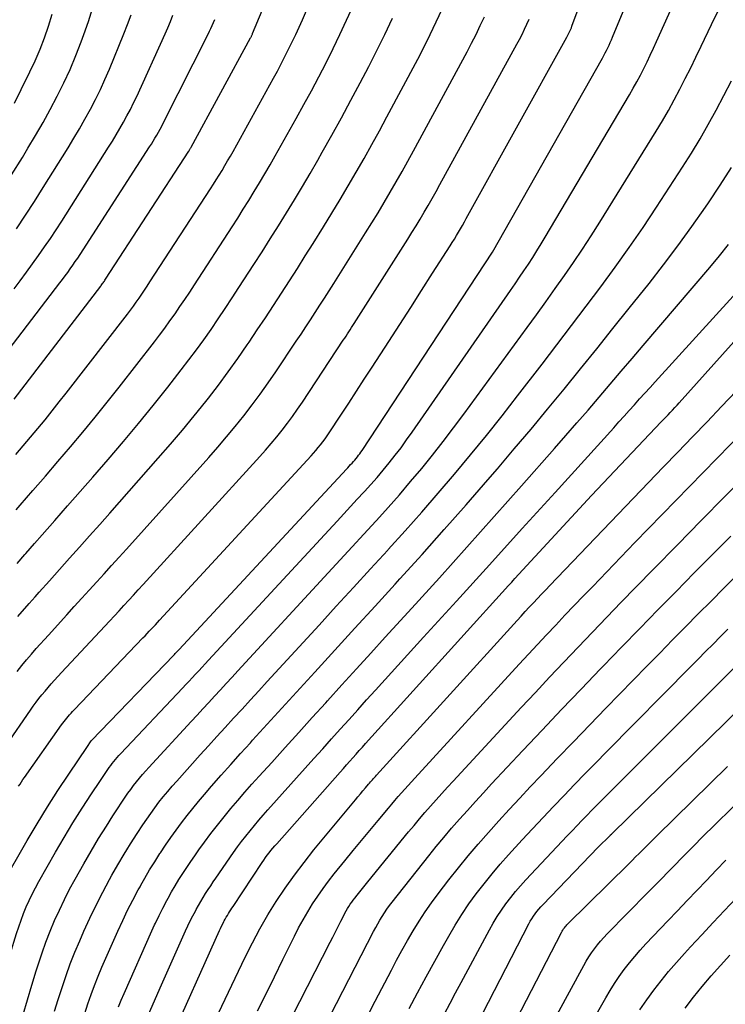
# Model space of a CAD drawing. Units: inches. Extents: x 2620211 to 2622626, y 1493822 to 1496402.
# Drawn here: x 2621445 to 2621507, y 1494310 to 1494397 of the extents above; entities that cross this region are included whole.
import ezdxf

# ---------------------------------------------------------------- set-up
doc = ezdxf.new("R2010")
doc.units = ezdxf.units.IN
doc.header["$MEASUREMENT"] = 0
doc.layers.add('Tile_2735_13_NW_contour_2ft', color=121, linetype='Continuous')

msp = doc.modelspace()

# ---------------------------------------------------------------- linework, layer by layer
at = {"layer": 'Tile_2735_13_NW_contour_2ft'}
for points in [[(2621444.383, 1494363.443, 8044), (2621452.009, 1494373.384, 8044), (2621452.065, 1494373.459, 8044), (2621452.121, 1494373.533, 8044), (2621452.175, 1494373.609, 8044), (2621452.229, 1494373.685, 8044), (2621452.282, 1494373.761, 8044), (2621452.334, 1494373.838, 8044), (2621452.386, 1494373.916, 8044), (2621452.437, 1494373.994, 8044), (2621459.76, 1494385.28, 8044), (2621459.788, 1494385.323, 8044), (2621459.816, 1494385.367, 8044), (2621459.843, 1494385.411, 8044), (2621459.869, 1494385.456, 8044), (2621459.896, 1494385.5, 8044), (2621459.922, 1494385.545, 8044), (2621459.947, 1494385.59, 8044), (2621459.972, 1494385.636, 8044), (2621465.204, 1494395.256, 8044), (2621465.228, 1494395.303, 8044), (2621465.253, 1494395.35, 8044), (2621465.276, 1494395.397, 8044), (2621465.299, 1494395.445, 8044), (2621465.322, 1494395.493, 8044), (2621465.343, 1494395.541, 8044), (2621465.364, 1494395.589, 8044), (2621465.385, 1494395.638, 8044), (2621469.319, 1494405.041, 8044)], [(2621450.837, 1494332.835, 8060), (2621451.112, 1494333.243, 8060), (2621451.202, 1494333.353, 8060), (2621458.457, 1494340.883, 8060), (2621458.515, 1494340.944, 8060), (2621458.573, 1494341.005, 8060), (2621458.631, 1494341.066, 8060), (2621458.689, 1494341.127, 8060), (2621458.746, 1494341.188, 8060), (2621458.804, 1494341.249, 8060), (2621458.861, 1494341.311, 8060), (2621458.918, 1494341.372, 8060), (2621473.643, 1494357.254, 8060), (2621473.769, 1494357.389, 8060), (2621473.894, 1494357.524, 8060), (2621474.019, 1494357.659, 8060), (2621474.144, 1494357.794, 8060), (2621474.273, 1494357.936, 8060), (2621474.389, 1494358.068, 8060), (2621474.502, 1494358.204, 8060), (2621474.612, 1494358.341, 8060), (2621474.72, 1494358.481, 8060), (2621474.825, 1494358.622, 8060), (2621474.926, 1494358.767, 8060), (2621475.025, 1494358.913, 8060), (2621486.522, 1494376.369, 8060), (2621496.197, 1494393.482, 8060), (2621496.321, 1494393.708, 8060), (2621496.443, 1494393.934, 8060), (2621496.559, 1494394.163, 8060), (2621496.673, 1494394.394, 8060), (2621496.782, 1494394.626, 8060), (2621496.889, 1494394.86, 8060), (2621496.992, 1494395.095, 8060), (2621497.092, 1494395.332, 8060), (2621500.789, 1494404.248, 8060)], [(2621444.54, 1494358.541, 8046), (2621445.187, 1494359.306, 8046), (2621445.83, 1494360.074, 8046), (2621446.471, 1494360.844, 8046), (2621447.106, 1494361.618, 8046), (2621447.737, 1494362.397, 8046), (2621448.359, 1494363.181, 8046), (2621448.977, 1494363.97, 8046), (2621454.367, 1494370.929, 8046), (2621454.628, 1494371.273, 8046), (2621454.886, 1494371.618, 8046), (2621455.139, 1494371.968, 8046), (2621455.388, 1494372.32, 8046), (2621455.634, 1494372.676, 8046), (2621455.876, 1494373.033, 8046), (2621456.115, 1494373.393, 8046), (2621456.351, 1494373.754, 8046), (2621461.669, 1494381.954, 8046), (2621461.929, 1494382.36, 8046), (2621462.188, 1494382.768, 8046), (2621462.443, 1494383.178, 8046), (2621462.695, 1494383.59, 8046), (2621462.943, 1494384.005, 8046), (2621463.187, 1494384.421, 8046), (2621463.426, 1494384.841, 8046), (2621463.662, 1494385.262, 8046), (2621467.225, 1494391.71, 8046), (2621467.569, 1494392.342, 8046), (2621467.907, 1494392.976, 8046), (2621468.237, 1494393.615, 8046), (2621468.562, 1494394.257, 8046), (2621468.877, 1494394.903, 8046), (2621469.184, 1494395.553, 8046), (2621469.481, 1494396.208, 8046), (2621469.769, 1494396.866, 8046), (2621472.267, 1494402.7, 8046)], [(2621449.705, 1494336.077, 8058), (2621455.729, 1494342.394, 8058), (2621455.913, 1494342.588, 8058), (2621456.097, 1494342.781, 8058), (2621456.28, 1494342.976, 8058), (2621456.463, 1494343.17, 8058), (2621456.646, 1494343.365, 8058), (2621456.828, 1494343.56, 8058), (2621457.01, 1494343.756, 8058), (2621457.191, 1494343.952, 8058), (2621470.542, 1494358.437, 8058), (2621470.757, 1494358.677, 8058), (2621470.969, 1494358.919, 8058), (2621471.175, 1494359.166, 8058), (2621471.378, 1494359.417, 8058), (2621471.574, 1494359.672, 8058), (2621471.766, 1494359.93, 8058), (2621471.951, 1494360.194, 8058), (2621472.132, 1494360.461, 8058), (2621473.16, 1494362.024, 8058), (2621473.85, 1494363.075, 8058), (2621474.538, 1494364.128, 8058), (2621475.224, 1494365.182, 8058), (2621475.908, 1494366.238, 8058), (2621477.375, 1494368.508, 8058), (2621478.344, 1494370.01, 8058), (2621479.31, 1494371.513, 8058), (2621480.274, 1494373.017, 8058), (2621481.236, 1494374.523, 8058), (2621482.782, 1494376.947, 8058), (2621482.968, 1494377.242, 8058), (2621483.153, 1494377.539, 8058), (2621483.334, 1494377.837, 8058), (2621483.513, 1494378.136, 8058), (2621483.69, 1494378.437, 8058), (2621483.865, 1494378.739, 8058), (2621484.037, 1494379.043, 8058), (2621484.207, 1494379.347, 8058), (2621493.067, 1494395.341, 8058), (2621493.129, 1494395.455, 8058), (2621493.189, 1494395.57, 8058), (2621493.247, 1494395.687, 8058), (2621493.304, 1494395.804, 8058), (2621493.358, 1494395.923, 8058), (2621493.409, 1494396.043, 8058), (2621493.458, 1494396.163, 8058), (2621493.505, 1494396.285, 8058), (2621495.55, 1494401.81, 8058)], [(2621451.922, 1494329.729, 8062), (2621452.629, 1494330.787, 8062), (2621452.758, 1494330.974, 8062), (2621452.891, 1494331.158, 8062), (2621453.029, 1494331.339, 8062), (2621453.171, 1494331.517, 8062), (2621453.318, 1494331.691, 8062), (2621453.467, 1494331.863, 8062), (2621453.619, 1494332.032, 8062), (2621453.773, 1494332.199, 8062), (2621459.212, 1494337.97, 8062), (2621459.5, 1494338.276, 8062), (2621459.788, 1494338.581, 8062), (2621460.076, 1494338.887, 8062), (2621460.364, 1494339.193, 8062), (2621460.651, 1494339.5, 8062), (2621460.938, 1494339.807, 8062), (2621461.224, 1494340.114, 8062), (2621461.509, 1494340.423, 8062), (2621472.841, 1494352.692, 8062), (2621473.43, 1494353.33, 8062), (2621474.018, 1494353.968, 8062), (2621474.607, 1494354.607, 8062), (2621475.194, 1494355.246, 8062), (2621475.233, 1494355.288, 8062), (2621475.795, 1494355.912, 8062), (2621476.349, 1494356.542, 8062), (2621476.891, 1494357.183, 8062), (2621477.425, 1494357.831, 8062), (2621477.945, 1494358.489, 8062), (2621478.456, 1494359.155, 8062), (2621478.952, 1494359.832, 8062), (2621479.438, 1494360.516, 8062), (2621488.106, 1494373.012, 8062), (2621488.503, 1494373.588, 8062), (2621488.897, 1494374.167, 8062), (2621489.286, 1494374.749, 8062), (2621489.672, 1494375.333, 8062), (2621490.052, 1494375.921, 8062), (2621490.426, 1494376.512, 8062), (2621490.792, 1494377.108, 8062), (2621491.153, 1494377.708, 8062), (2621498.586, 1494390.26, 8062), (2621498.914, 1494390.828, 8062), (2621499.233, 1494391.401, 8062), (2621499.538, 1494391.981, 8062), (2621499.835, 1494392.567, 8062), (2621500.122, 1494393.157, 8062), (2621500.404, 1494393.75, 8062), (2621500.679, 1494394.345, 8062), (2621500.951, 1494394.943, 8062), (2621503.236, 1494400.058, 8062)], [(2621444.561, 1494353.666, 8048), (2621444.928, 1494354.089, 8048), (2621446.038, 1494355.371, 8048), (2621447.146, 1494356.655, 8048), (2621448.249, 1494357.943, 8048), (2621449.349, 1494359.234, 8048), (2621450.439, 1494360.533, 8048), (2621451.518, 1494361.841, 8048), (2621452.58, 1494363.162, 8048), (2621453.632, 1494364.493, 8048), (2621456.733, 1494368.468, 8048), (2621457.201, 1494369.08, 8048), (2621457.662, 1494369.697, 8048), (2621458.112, 1494370.322, 8048), (2621458.555, 1494370.952, 8048), (2621458.99, 1494371.588, 8048), (2621459.421, 1494372.226, 8048), (2621459.846, 1494372.868, 8048), (2621460.268, 1494373.513, 8048), (2621463.58, 1494378.62, 8048), (2621464.075, 1494379.39, 8048), (2621464.566, 1494380.163, 8048), (2621465.051, 1494380.94, 8048), (2621465.53, 1494381.72, 8048), (2621466.003, 1494382.504, 8048), (2621466.47, 1494383.291, 8048), (2621466.928, 1494384.084, 8048), (2621467.38, 1494384.88, 8048), (2621469.222, 1494388.165, 8048), (2621469.896, 1494389.383, 8048), (2621470.56, 1494390.605, 8048), (2621471.21, 1494391.835, 8048), (2621471.851, 1494393.07, 8048), (2621472.473, 1494394.315, 8048), (2621473.08, 1494395.566, 8048), (2621473.664, 1494396.829, 8048), (2621474.232, 1494398.099, 8048)], [(2621453.091, 1494326.722, 8064), (2621453.207, 1494326.901, 8064), (2621454.17, 1494328.356, 8064), (2621454.407, 1494328.703, 8064), (2621454.649, 1494329.045, 8064), (2621454.9, 1494329.38, 8064), (2621455.158, 1494329.711, 8064), (2621455.424, 1494330.036, 8064), (2621455.693, 1494330.357, 8064), (2621455.97, 1494330.673, 8064), (2621456.251, 1494330.984, 8064), (2621459.982, 1494335.035, 8064), (2621460.495, 1494335.591, 8064), (2621461.009, 1494336.147, 8064), (2621461.524, 1494336.702, 8064), (2621462.038, 1494337.257, 8064), (2621462.553, 1494337.811, 8064), (2621463.068, 1494338.366, 8064), (2621463.581, 1494338.923, 8064), (2621464.094, 1494339.479, 8064), (2621472.04, 1494348.116, 8064), (2621473.092, 1494349.26, 8064), (2621474.144, 1494350.404, 8064), (2621475.195, 1494351.549, 8064), (2621476.245, 1494352.694, 8064), (2621476.296, 1494352.748, 8064), (2621477.312, 1494353.874, 8064), (2621478.316, 1494355.011, 8064), (2621479.302, 1494356.163, 8064), (2621480.277, 1494357.325, 8064), (2621481.231, 1494358.504, 8064), (2621482.172, 1494359.693, 8064), (2621483.091, 1494360.9, 8064), (2621483.997, 1494362.116, 8064), (2621489.563, 1494369.733, 8064), (2621490.392, 1494370.874, 8064), (2621491.216, 1494372.018, 8064), (2621492.033, 1494373.168, 8064), (2621492.846, 1494374.32, 8064), (2621493.645, 1494375.482, 8064), (2621494.432, 1494376.651, 8064), (2621495.198, 1494377.835, 8064), (2621495.952, 1494379.026, 8064), (2621500.938, 1494387.058, 8064), (2621501.484, 1494387.962, 8064), (2621502.015, 1494388.876, 8064), (2621502.523, 1494389.802, 8064), (2621503.016, 1494390.736, 8064), (2621503.493, 1494391.679, 8064), (2621503.965, 1494392.625, 8064), (2621504.43, 1494393.574, 8064), (2621504.889, 1494394.525, 8064), (2621505.804, 1494396.439, 8064), (2621506.726, 1494398.345, 8064)], [(2621444.167, 1494383.197, 8036), (2621445.113, 1494384.719, 8036), (2621445.607, 1494385.532, 8036), (2621446.28, 1494386.663, 8036), (2621446.936, 1494387.802, 8036), (2621447.569, 1494388.956, 8036), (2621448.185, 1494390.118, 8036), (2621448.766, 1494391.297, 8036), (2621449.318, 1494392.49, 8036), (2621449.824, 1494393.702, 8036), (2621450.301, 1494394.928, 8036), (2621450.532, 1494395.558, 8036), (2621450.928, 1494396.707, 8036), (2621451.293, 1494397.865, 8036)], [(2621444.383, 1494373.14, 8040), (2621444.932, 1494373.871, 8040), (2621445.476, 1494374.606, 8040), (2621446.012, 1494375.346, 8040), (2621446.543, 1494376.09, 8040), (2621447.065, 1494376.84, 8040), (2621447.58, 1494377.596, 8040), (2621448.083, 1494378.358, 8040), (2621448.578, 1494379.127, 8040), (2621452.701, 1494385.624, 8040), (2621453.041, 1494386.168, 8040), (2621453.374, 1494386.716, 8040), (2621453.698, 1494387.27, 8040), (2621454.017, 1494387.826, 8040), (2621454.324, 1494388.39, 8040), (2621454.622, 1494388.958, 8040), (2621454.905, 1494389.533, 8040), (2621455.178, 1494390.113, 8040), (2621457.691, 1494395.615, 8040), (2621457.93, 1494396.158, 8040), (2621458.159, 1494396.704, 8040), (2621458.374, 1494397.257, 8040)], [(2621444.406, 1494389.519, 8034), (2621445.014, 1494390.716, 8034), (2621445.777, 1494392.263, 8034), (2621446.239, 1494393.253, 8034), (2621446.672, 1494394.256, 8034), (2621447.061, 1494395.277, 8034), (2621447.422, 1494396.31, 8034), (2621447.734, 1494397.357, 8034)], [(2621444.586, 1494378.449, 8038), (2621445.389, 1494379.643, 8038), (2621446.173, 1494380.85, 8038), (2621446.944, 1494382.066, 8038), (2621449.132, 1494385.582, 8038), (2621449.641, 1494386.419, 8038), (2621450.141, 1494387.261, 8038), (2621450.624, 1494388.113, 8038), (2621451.097, 1494388.971, 8038), (2621451.549, 1494389.84, 8038), (2621451.981, 1494390.717, 8038), (2621452.387, 1494391.608, 8038), (2621452.774, 1494392.508, 8038), (2621454.05, 1494395.606, 8038), (2621454.38, 1494396.446, 8038), (2621454.69, 1494397.291, 8038)], [(2621445.334, 1494349.745, 8050), (2621445.411, 1494349.834, 8050), (2621446.185, 1494350.714, 8050), (2621446.868, 1494351.486, 8050), (2621447.983, 1494352.75, 8050), (2621449.096, 1494354.017, 8050), (2621450.206, 1494355.287, 8050), (2621451.312, 1494356.559, 8050), (2621452.669, 1494358.124, 8050), (2621454.011, 1494359.694, 8050), (2621455.337, 1494361.278, 8050), (2621456.639, 1494362.88, 8050), (2621457.926, 1494364.497, 8050), (2621459.107, 1494366.002, 8050), (2621459.782, 1494366.881, 8050), (2621460.446, 1494367.77, 8050), (2621461.093, 1494368.67, 8050), (2621461.727, 1494369.58, 8050), (2621462.35, 1494370.498, 8050), (2621462.968, 1494371.419, 8050), (2621463.579, 1494372.344, 8050), (2621464.185, 1494373.273, 8050), (2621465.49, 1494375.287, 8050), (2621466.22, 1494376.421, 8050), (2621466.945, 1494377.559, 8050), (2621467.662, 1494378.701, 8050), (2621468.374, 1494379.847, 8050), (2621469.076, 1494380.999, 8050), (2621469.77, 1494382.155, 8050), (2621470.451, 1494383.319, 8050), (2621471.124, 1494384.489, 8050), (2621471.518, 1494385.181, 8050), (2621472.373, 1494386.704, 8050), (2621473.217, 1494388.233, 8050), (2621474.046, 1494389.771, 8050), (2621474.863, 1494391.315, 8050), (2621475.615, 1494392.754, 8050), (2621476.333, 1494394.16, 8050), (2621477.032, 1494395.574, 8050), (2621477.704, 1494397.002, 8050)], [(2621446.239, 1494346.005, 8052), (2621446.605, 1494346.422, 8052), (2621447.487, 1494347.42, 8052), (2621448.372, 1494348.414, 8052), (2621449.261, 1494349.407, 8052), (2621450.15, 1494350.399, 8052), (2621451.037, 1494351.392, 8052), (2621451.922, 1494352.388, 8052), (2621452.805, 1494353.385, 8052), (2621457.077, 1494358.218, 8052), (2621458.148, 1494359.452, 8052), (2621459.205, 1494360.697, 8052), (2621460.24, 1494361.961, 8052), (2621461.26, 1494363.237, 8052), (2621461.49, 1494363.529, 8052), (2621462.372, 1494364.677, 8052), (2621463.238, 1494365.837, 8052), (2621464.079, 1494367.015, 8052), (2621464.903, 1494368.204, 8052), (2621465.076, 1494368.46, 8052), (2621465.798, 1494369.533, 8052), (2621466.515, 1494370.61, 8052), (2621467.226, 1494371.69, 8052), (2621467.932, 1494372.774, 8052), (2621468.632, 1494373.861, 8052), (2621469.329, 1494374.951, 8052), (2621470.02, 1494376.045, 8052), (2621470.707, 1494377.141, 8052), (2621471.633, 1494378.625, 8052), (2621472.366, 1494379.815, 8052), (2621473.092, 1494381.011, 8052), (2621473.804, 1494382.214, 8052), (2621474.508, 1494383.422, 8052), (2621475.199, 1494384.638, 8052), (2621475.883, 1494385.857, 8052), (2621476.554, 1494387.084, 8052), (2621477.217, 1494388.315, 8052), (2621479.926, 1494393.402, 8052), (2621480.488, 1494394.485, 8052), (2621481.035, 1494395.575, 8052), (2621481.56, 1494396.675, 8052), (2621482.07, 1494397.783, 8052)], [(2621447.413, 1494342.642, 8054), (2621449.029, 1494344.433, 8054), (2621449.684, 1494345.158, 8054), (2621450.341, 1494345.882, 8054), (2621450.999, 1494346.606, 8054), (2621451.657, 1494347.328, 8054), (2621452.316, 1494348.05, 8054), (2621452.973, 1494348.774, 8054), (2621453.628, 1494349.499, 8054), (2621454.282, 1494350.226, 8054), (2621461.53, 1494358.3, 8054), (2621462.322, 1494359.2, 8054), (2621463.102, 1494360.11, 8054), (2621463.864, 1494361.035, 8054), (2621464.615, 1494361.97, 8054), (2621465.346, 1494362.92, 8054), (2621466.061, 1494363.881, 8054), (2621466.754, 1494364.859, 8054), (2621467.432, 1494365.848, 8054), (2621469.229, 1494368.534, 8054), (2621469.649, 1494369.165, 8054), (2621470.067, 1494369.797, 8054), (2621470.483, 1494370.431, 8054), (2621470.896, 1494371.066, 8054), (2621471.307, 1494371.703, 8054), (2621471.716, 1494372.341, 8054), (2621472.122, 1494372.981, 8054), (2621472.527, 1494373.621, 8054), (2621475.329, 1494378.073, 8054), (2621475.883, 1494378.963, 8054), (2621476.432, 1494379.858, 8054), (2621476.97, 1494380.758, 8054), (2621477.503, 1494381.662, 8054), (2621478.027, 1494382.571, 8054), (2621478.545, 1494383.484, 8054), (2621479.053, 1494384.401, 8054), (2621479.557, 1494385.322, 8054), (2621484.275, 1494394.049, 8054), (2621484.675, 1494394.809, 8054), (2621485.065, 1494395.574, 8054), (2621485.438, 1494396.347, 8054), (2621485.8, 1494397.125, 8054)], [(2621442.209, 1494365.589, 8042), (2621448.419, 1494373.676, 8042), (2621448.652, 1494373.982, 8042), (2621448.882, 1494374.291, 8042), (2621449.109, 1494374.602, 8042), (2621449.333, 1494374.914, 8042), (2621449.553, 1494375.23, 8042), (2621449.77, 1494375.547, 8042), (2621449.984, 1494375.867, 8042), (2621450.195, 1494376.189, 8042), (2621456.313, 1494385.657, 8042), (2621456.475, 1494385.911, 8042), (2621456.635, 1494386.167, 8042), (2621456.791, 1494386.424, 8042), (2621456.945, 1494386.684, 8042), (2621457.095, 1494386.945, 8042), (2621457.242, 1494387.209, 8042), (2621457.383, 1494387.475, 8042), (2621457.521, 1494387.743, 8042), (2621461.461, 1494395.59, 8042), (2621461.586, 1494395.846, 8042), (2621461.708, 1494396.104, 8042), (2621461.824, 1494396.364, 8042), (2621461.938, 1494396.626, 8042), (2621462.047, 1494396.889, 8042)], [(2621448.568, 1494339.333, 8056), (2621452.366, 1494343.423, 8056), (2621452.79, 1494343.879, 8056), (2621453.213, 1494344.336, 8056), (2621453.636, 1494344.792, 8056), (2621454.059, 1494345.249, 8056), (2621454.481, 1494345.707, 8056), (2621454.902, 1494346.165, 8056), (2621455.322, 1494346.625, 8056), (2621455.742, 1494347.085, 8056), (2621466.018, 1494358.373, 8056), (2621466.525, 1494358.942, 8056), (2621467.023, 1494359.518, 8056), (2621467.509, 1494360.104, 8056), (2621467.986, 1494360.698, 8056), (2621468.449, 1494361.302, 8056), (2621468.902, 1494361.914, 8056), (2621469.34, 1494362.537, 8056), (2621469.768, 1494363.167, 8056), (2621473.373, 1494368.615, 8056), (2621473.495, 1494368.8, 8056), (2621473.617, 1494368.986, 8056), (2621473.738, 1494369.172, 8056), (2621473.86, 1494369.359, 8056), (2621473.98, 1494369.546, 8056), (2621474.1, 1494369.733, 8056), (2621474.22, 1494369.92, 8056), (2621474.34, 1494370.108, 8056), (2621479.047, 1494377.514, 8056), (2621479.419, 1494378.106, 8056), (2621479.787, 1494378.7, 8056), (2621480.149, 1494379.298, 8056), (2621480.507, 1494379.899, 8056), (2621480.858, 1494380.503, 8056), (2621481.206, 1494381.11, 8056), (2621481.549, 1494381.72, 8056), (2621481.887, 1494382.331, 8056), (2621488.659, 1494394.696, 8056), (2621488.892, 1494395.132, 8056), (2621489.119, 1494395.572, 8056), (2621489.337, 1494396.017, 8056), (2621489.548, 1494396.465, 8056), (2621489.749, 1494396.917, 8056)], [(2621454.306, 1494323.711, 8066), (2621454.636, 1494324.244, 8066), (2621455.214, 1494325.147, 8066), (2621455.719, 1494325.917, 8066), (2621456.061, 1494326.424, 8066), (2621456.411, 1494326.926, 8066), (2621456.772, 1494327.419, 8066), (2621457.142, 1494327.906, 8066), (2621457.522, 1494328.385, 8066), (2621457.909, 1494328.859, 8066), (2621458.306, 1494329.324, 8066), (2621458.71, 1494329.784, 8066), (2621460.769, 1494332.08, 8066), (2621461.502, 1494332.893, 8066), (2621462.236, 1494333.704, 8066), (2621462.974, 1494334.511, 8066), (2621463.714, 1494335.317, 8066), (2621464.456, 1494336.122, 8066), (2621465.197, 1494336.927, 8066), (2621465.937, 1494337.733, 8066), (2621466.676, 1494338.54, 8066), (2621471.243, 1494343.527, 8066), (2621472.757, 1494345.179, 8066), (2621474.27, 1494346.832, 8066), (2621475.783, 1494348.486, 8066), (2621477.296, 1494350.139, 8066), (2621477.336, 1494350.183, 8066), (2621478.818, 1494351.823, 8066), (2621480.287, 1494353.476, 8066), (2621481.736, 1494355.146, 8066), (2621483.172, 1494356.828, 8066), (2621484.586, 1494358.527, 8066), (2621485.985, 1494360.24, 8066), (2621487.361, 1494361.97, 8066), (2621488.721, 1494363.713, 8066), (2621490.883, 1494366.523, 8066), (2621492.185, 1494368.22, 8066), (2621493.481, 1494369.921, 8066), (2621494.77, 1494371.627, 8066), (2621496.055, 1494373.336, 8066), (2621497.319, 1494375.06, 8066), (2621498.561, 1494376.8, 8066), (2621499.768, 1494378.564, 8066), (2621500.952, 1494380.344, 8066), (2621503.254, 1494383.879, 8066), (2621504.033, 1494385.111, 8066), (2621504.79, 1494386.357, 8066), (2621505.512, 1494387.623, 8066), (2621506.212, 1494388.902, 8066), (2621506.893, 1494390.192, 8066), (2621507.568, 1494391.485, 8066)], [(2621455.555, 1494320.615, 8068), (2621455.891, 1494321.21, 8068), (2621456.321, 1494321.946, 8068), (2621456.767, 1494322.671, 8068), (2621457.223, 1494323.39, 8068), (2621457.276, 1494323.47, 8068), (2621457.721, 1494324.139, 8068), (2621458.175, 1494324.802, 8068), (2621458.643, 1494325.457, 8068), (2621459.119, 1494326.104, 8068), (2621459.61, 1494326.742, 8068), (2621460.109, 1494327.372, 8068), (2621460.621, 1494327.991, 8068), (2621461.143, 1494328.603, 8068), (2621461.772, 1494329.325, 8068), (2621462.619, 1494330.289, 8068), (2621463.47, 1494331.249, 8068), (2621464.327, 1494332.203, 8068), (2621465.19, 1494333.154, 8068), (2621465.391, 1494333.374, 8068), (2621466.357, 1494334.432, 8068), (2621467.322, 1494335.489, 8068), (2621468.288, 1494336.548, 8068), (2621469.253, 1494337.607, 8068), (2621470.86, 1494339.372, 8068), (2621472.629, 1494341.313, 8068), (2621474.398, 1494343.254, 8068), (2621476.168, 1494345.194, 8068), (2621477.939, 1494347.133, 8068), (2621478.355, 1494347.588, 8068), (2621480.317, 1494349.755, 8068), (2621482.267, 1494351.933, 8068), (2621484.198, 1494354.129, 8068), (2621486.116, 1494356.335, 8068), (2621486.948, 1494357.3, 8068), (2621488.433, 1494359.039, 8068), (2621489.908, 1494360.786, 8068), (2621491.367, 1494362.547, 8068), (2621492.817, 1494364.316, 8068), (2621494.256, 1494366.094, 8068), (2621495.692, 1494367.874, 8068), (2621497.124, 1494369.657, 8068), (2621498.553, 1494371.442, 8068), (2621500.296, 1494373.626, 8068), (2621501.583, 1494375.274, 8068), (2621502.845, 1494376.941, 8068), (2621504.07, 1494378.635, 8068), (2621505.27, 1494380.347, 8068), (2621505.529, 1494380.725, 8068), (2621506.558, 1494382.276, 8068), (2621507.556, 1494383.846, 8068)], [(2621456.755, 1494317.102, 8070), (2621456.824, 1494317.253, 8070), (2621457.147, 1494317.928, 8070), (2621457.485, 1494318.594, 8070), (2621457.835, 1494319.256, 8070), (2621457.946, 1494319.461, 8070), (2621458.254, 1494320.012, 8070), (2621458.57, 1494320.558, 8070), (2621458.898, 1494321.097, 8070), (2621459.234, 1494321.631, 8070), (2621459.581, 1494322.159, 8070), (2621459.933, 1494322.683, 8070), (2621460.293, 1494323.201, 8070), (2621460.659, 1494323.715, 8070), (2621461.152, 1494324.396, 8070), (2621461.713, 1494325.153, 8070), (2621462.285, 1494325.901, 8070), (2621462.874, 1494326.636, 8070), (2621463.473, 1494327.363, 8070), (2621464.085, 1494328.08, 8070), (2621464.702, 1494328.793, 8070), (2621465.326, 1494329.499, 8070), (2621465.955, 1494330.201, 8070), (2621467.067, 1494331.429, 8070), (2621468.256, 1494332.742, 8070), (2621469.445, 1494334.054, 8070), (2621470.634, 1494335.367, 8070), (2621471.822, 1494336.68, 8070), (2621471.984, 1494336.859, 8070), (2621473.255, 1494338.261, 8070), (2621474.526, 1494339.662, 8070), (2621475.798, 1494341.062, 8070), (2621477.072, 1494342.46, 8070), (2621479.4, 1494345.014, 8070), (2621481.831, 1494347.695, 8070), (2621484.254, 1494350.384, 8070), (2621486.664, 1494353.085, 8070), (2621489.065, 1494355.793, 8070), (2621491.976, 1494359.093, 8070), (2621492.962, 1494360.217, 8070), (2621493.946, 1494361.344, 8070), (2621494.924, 1494362.475, 8070), (2621495.899, 1494363.609, 8070), (2621496.87, 1494364.746, 8070), (2621497.842, 1494365.883, 8070), (2621498.813, 1494367.02, 8070), (2621499.783, 1494368.158, 8070), (2621505.652, 1494375.043, 8070), (2621506.489, 1494376.049, 8070), (2621507.309, 1494377.068, 8070)], [(2621457.376, 1494311.838, 8072), (2621459.489, 1494316.587, 8072), (2621459.692, 1494317.027, 8072), (2621459.901, 1494317.464, 8072), (2621460.12, 1494317.896, 8072), (2621460.346, 1494318.325, 8072), (2621460.417, 1494318.456, 8072), (2621460.616, 1494318.815, 8072), (2621460.82, 1494319.17, 8072), (2621461.032, 1494319.521, 8072), (2621461.248, 1494319.869, 8072), (2621461.47, 1494320.214, 8072), (2621461.696, 1494320.556, 8072), (2621461.925, 1494320.896, 8072), (2621462.156, 1494321.235, 8072), (2621463.718, 1494323.482, 8072), (2621464.067, 1494323.972, 8072), (2621464.423, 1494324.457, 8072), (2621464.79, 1494324.934, 8072), (2621465.165, 1494325.405, 8072), (2621465.548, 1494325.87, 8072), (2621465.936, 1494326.33, 8072), (2621466.33, 1494326.785, 8072), (2621466.728, 1494327.237, 8072), (2621470.013, 1494330.903, 8072), (2621470.785, 1494331.765, 8072), (2621471.557, 1494332.626, 8072), (2621472.33, 1494333.487, 8072), (2621473.103, 1494334.348, 8072), (2621473.878, 1494335.207, 8072), (2621474.653, 1494336.066, 8072), (2621475.429, 1494336.924, 8072), (2621476.207, 1494337.78, 8072), (2621480.45, 1494342.447, 8072), (2621483.349, 1494345.638, 8072), (2621486.246, 1494348.83, 8072), (2621489.14, 1494352.025, 8072), (2621492.033, 1494355.22, 8072), (2621497.184, 1494360.914, 8072), (2621497.642, 1494361.42, 8072), (2621498.099, 1494361.926, 8072), (2621498.556, 1494362.432, 8072), (2621499.012, 1494362.939, 8072), (2621499.469, 1494363.445, 8072), (2621499.927, 1494363.951, 8072), (2621500.385, 1494364.457, 8072), (2621500.844, 1494364.962, 8072), (2621511.282, 1494376.436, 8072)], [(2621457.923, 1494306.453, 8074), (2621462.464, 1494316.6, 8074), (2621462.556, 1494316.801, 8074), (2621462.652, 1494317.001, 8074), (2621462.752, 1494317.199, 8074), (2621462.854, 1494317.395, 8074), (2621462.886, 1494317.455, 8074), (2621462.976, 1494317.619, 8074), (2621463.069, 1494317.783, 8074), (2621463.165, 1494317.944, 8074), (2621463.264, 1494318.104, 8074), (2621463.365, 1494318.262, 8074), (2621463.467, 1494318.421, 8074), (2621463.57, 1494318.578, 8074), (2621463.673, 1494318.736, 8074), (2621466.229, 1494322.606, 8074), (2621466.376, 1494322.823, 8074), (2621466.526, 1494323.037, 8074), (2621466.681, 1494323.248, 8074), (2621466.84, 1494323.456, 8074), (2621467.003, 1494323.661, 8074), (2621467.169, 1494323.864, 8074), (2621467.338, 1494324.065, 8074), (2621467.51, 1494324.262, 8074), (2621473.101, 1494330.575, 8074), (2621473.38, 1494330.89, 8074), (2621473.659, 1494331.205, 8074), (2621473.939, 1494331.52, 8074), (2621474.218, 1494331.834, 8074), (2621474.498, 1494332.148, 8074), (2621474.779, 1494332.461, 8074), (2621475.06, 1494332.774, 8074), (2621475.341, 1494333.087, 8074), (2621487.92, 1494346.997, 8074), (2621488.061, 1494347.152, 8074), (2621488.201, 1494347.306, 8074), (2621488.342, 1494347.46, 8074), (2621488.484, 1494347.614, 8074), (2621495.23, 1494354.94, 8074), (2621501.378, 1494361.428, 8074), (2621501.576, 1494361.638, 8074), (2621501.775, 1494361.847, 8074), (2621501.974, 1494362.056, 8074), (2621502.172, 1494362.265, 8074), (2621502.371, 1494362.475, 8074), (2621502.567, 1494362.686, 8074), (2621502.762, 1494362.898, 8074), (2621502.955, 1494363.112, 8074), (2621514.898, 1494376.446, 8074)], [(2621460.91, 1494306.252, 8076), (2621464.738, 1494314.267, 8076), (2621465.367, 1494315.525, 8076), (2621466.029, 1494316.764, 8076), (2621466.736, 1494317.979, 8076), (2621467.474, 1494319.176, 8076), (2621468.256, 1494320.345, 8076), (2621469.065, 1494321.494, 8076), (2621469.915, 1494322.613, 8076), (2621470.792, 1494323.712, 8076), (2621474.448, 1494328.129, 8076), (2621474.668, 1494328.393, 8076), (2621474.887, 1494328.655, 8076), (2621475.108, 1494328.918, 8076), (2621475.329, 1494329.179, 8076), (2621475.602, 1494329.501, 8076), (2621475.688, 1494329.601, 8076), (2621475.774, 1494329.701, 8076), (2621475.861, 1494329.801, 8076), (2621475.947, 1494329.9, 8076), (2621476.035, 1494329.998, 8076), (2621476.122, 1494330.097, 8076), (2621476.211, 1494330.195, 8076), (2621476.299, 1494330.293, 8076), (2621488.689, 1494343.932, 8076), (2621489.043, 1494344.32, 8076), (2621489.398, 1494344.707, 8076), (2621489.755, 1494345.093, 8076), (2621490.113, 1494345.478, 8076), (2621490.473, 1494345.861, 8076), (2621490.833, 1494346.243, 8076), (2621491.195, 1494346.625, 8076), (2621491.558, 1494347.005, 8076), (2621500.247, 1494356.084, 8076), (2621501.535, 1494357.427, 8076), (2621502.824, 1494358.769, 8076), (2621504.115, 1494360.108, 8076), (2621505.408, 1494361.446, 8076), (2621506.694, 1494362.791, 8076), (2621507.968, 1494364.146, 8076)], [(2621465.822, 1494309.523, 8078), (2621466.57, 1494311.031, 8078), (2621467.315, 1494312.541, 8078), (2621468.056, 1494314.052, 8078), (2621469.066, 1494316.113, 8078), (2621469.438, 1494316.84, 8078), (2621469.826, 1494317.557, 8078), (2621470.238, 1494318.261, 8078), (2621470.667, 1494318.956, 8078), (2621471.12, 1494319.636, 8078), (2621471.587, 1494320.304, 8078), (2621472.076, 1494320.957, 8078), (2621472.58, 1494321.6, 8078), (2621473.519, 1494322.757, 8078), (2621474.246, 1494323.649, 8078), (2621474.976, 1494324.538, 8078), (2621475.71, 1494325.425, 8078), (2621476.446, 1494326.309, 8078), (2621477.361, 1494327.403, 8078), (2621477.643, 1494327.738, 8078), (2621477.926, 1494328.072, 8078), (2621478.212, 1494328.405, 8078), (2621478.498, 1494328.736, 8078), (2621478.787, 1494329.065, 8078), (2621479.077, 1494329.392, 8078), (2621479.371, 1494329.718, 8078), (2621479.665, 1494330.042, 8078), (2621488.874, 1494340.081, 8078), (2621489.672, 1494340.947, 8078), (2621490.471, 1494341.811, 8078), (2621491.275, 1494342.672, 8078), (2621492.081, 1494343.53, 8078), (2621492.89, 1494344.385, 8078), (2621493.702, 1494345.239, 8078), (2621494.517, 1494346.089, 8078), (2621495.334, 1494346.937, 8078), (2621499.059, 1494350.787, 8078), (2621501.458, 1494353.261, 8078), (2621503.859, 1494355.731, 8078), (2621506.266, 1494358.197, 8078), (2621508.677, 1494360.659, 8078)], [(2621468.23, 1494307.757, 8080), (2621472.218, 1494315.578, 8080), (2621472.453, 1494316.039, 8080), (2621472.687, 1494316.501, 8080), (2621472.919, 1494316.964, 8080), (2621473.151, 1494317.426, 8080), (2621473.41, 1494317.945, 8080), (2621473.515, 1494318.147, 8080), (2621473.624, 1494318.346, 8080), (2621473.74, 1494318.542, 8080), (2621473.86, 1494318.735, 8080), (2621473.987, 1494318.924, 8080), (2621474.116, 1494319.111, 8080), (2621474.251, 1494319.293, 8080), (2621474.389, 1494319.474, 8080), (2621474.582, 1494319.718, 8080), (2621474.82, 1494320.017, 8080), (2621475.059, 1494320.316, 8080), (2621475.299, 1494320.614, 8080), (2621475.541, 1494320.911, 8080), (2621479.129, 1494325.296, 8080), (2621479.604, 1494325.87, 8080), (2621480.082, 1494326.441, 8080), (2621480.566, 1494327.007, 8080), (2621481.053, 1494327.571, 8080), (2621481.545, 1494328.129, 8080), (2621482.041, 1494328.685, 8080), (2621482.542, 1494329.237, 8080), (2621483.046, 1494329.785, 8080), (2621489.043, 1494336.259, 8080), (2621490.289, 1494337.597, 8080), (2621491.538, 1494338.933, 8080), (2621492.793, 1494340.263, 8080), (2621494.051, 1494341.59, 8080), (2621495.315, 1494342.912, 8080), (2621496.582, 1494344.23, 8080), (2621497.854, 1494345.544, 8080), (2621499.13, 1494346.855, 8080), (2621500.723, 1494348.487, 8080), (2621502.8, 1494350.609, 8080), (2621504.881, 1494352.727, 8080), (2621506.966, 1494354.841, 8080), (2621509.055, 1494356.951, 8080)], [(2621472.24, 1494309.153, 8082), (2621476.047, 1494316.532, 8082), (2621476.226, 1494316.869, 8082), (2621476.41, 1494317.204, 8082), (2621476.603, 1494317.533, 8082), (2621476.8, 1494317.86, 8082), (2621477.008, 1494318.181, 8082), (2621477.221, 1494318.496, 8082), (2621477.446, 1494318.805, 8082), (2621477.678, 1494319.108, 8082), (2621480.902, 1494323.181, 8082), (2621481.561, 1494324.002, 8082), (2621482.23, 1494324.814, 8082), (2621482.912, 1494325.616, 8082), (2621483.603, 1494326.41, 8082), (2621484.304, 1494327.196, 8082), (2621485.009, 1494327.978, 8082), (2621485.721, 1494328.753, 8082), (2621486.437, 1494329.525, 8082), (2621489.195, 1494332.471, 8082), (2621490.893, 1494334.277, 8082), (2621492.597, 1494336.078, 8082), (2621494.308, 1494337.871, 8082), (2621496.024, 1494339.659, 8082), (2621496.288, 1494339.932, 8082), (2621497.879, 1494341.577, 8082), (2621499.473, 1494343.219, 8082), (2621501.073, 1494344.856, 8082), (2621502.676, 1494346.489, 8082), (2621504.284, 1494348.118, 8082), (2621505.894, 1494349.744, 8082), (2621507.509, 1494351.366, 8082)], [(2621444.642, 1494348.952, 8050), (2621445.334, 1494349.745, 8050)], [(2621475.033, 1494308.151, 8084), (2621476.191, 1494310.395, 8084), (2621477.606, 1494313.119, 8084), (2621478.07, 1494313.994, 8084), (2621478.542, 1494314.863, 8084), (2621479.028, 1494315.725, 8084), (2621479.523, 1494316.581, 8084), (2621480.041, 1494317.424, 8084), (2621480.578, 1494318.253, 8084), (2621481.146, 1494319.062, 8084), (2621481.733, 1494319.857, 8084), (2621482.666, 1494321.071, 8084), (2621483.507, 1494322.141, 8084), (2621484.365, 1494323.198, 8084), (2621485.248, 1494324.234, 8084), (2621486.147, 1494325.257, 8084), (2621487.061, 1494326.265, 8084), (2621487.982, 1494327.27, 8084), (2621488.909, 1494328.266, 8084), (2621489.842, 1494329.259, 8084), (2621490.8, 1494330.269, 8084), (2621492.219, 1494331.759, 8084), (2621493.642, 1494333.245, 8084), (2621495.071, 1494334.726, 8084), (2621496.505, 1494336.203, 8084), (2621500.117, 1494339.909, 8084), (2621501.242, 1494341.06, 8084), (2621502.368, 1494342.21, 8084), (2621503.498, 1494343.356, 8084), (2621504.629, 1494344.501, 8084), (2621505.763, 1494345.643, 8084), (2621506.899, 1494346.784, 8084), (2621508.036, 1494347.922, 8084)], [(2621444.714, 1494344.267, 8052), (2621445.725, 1494345.421, 8052), (2621446.239, 1494346.005, 8052)], [(2621444.644, 1494339.445, 8054), (2621445.056, 1494339.956, 8054), (2621445.475, 1494340.462, 8054), (2621445.904, 1494340.96, 8054), (2621446.339, 1494341.452, 8054), (2621447.413, 1494342.642, 8054)], [(2621479.171, 1494309.726, 8086), (2621479.914, 1494311.128, 8086), (2621480.664, 1494312.525, 8086), (2621481.426, 1494313.917, 8086), (2621482.195, 1494315.304, 8086), (2621482.655, 1494316.125, 8086), (2621483.219, 1494317.086, 8086), (2621483.808, 1494318.031, 8086), (2621484.435, 1494318.952, 8086), (2621485.087, 1494319.856, 8086), (2621485.769, 1494320.738, 8086), (2621486.469, 1494321.606, 8086), (2621487.194, 1494322.452, 8086), (2621487.936, 1494323.285, 8086), (2621489.137, 1494324.594, 8086), (2621490.048, 1494325.58, 8086), (2621490.964, 1494326.562, 8086), (2621491.885, 1494327.537, 8086), (2621492.812, 1494328.509, 8086), (2621493.743, 1494329.475, 8086), (2621494.678, 1494330.439, 8086), (2621495.616, 1494331.398, 8086), (2621496.557, 1494332.356, 8086), (2621503.975, 1494339.872, 8086), (2621504.628, 1494340.533, 8086), (2621505.281, 1494341.194, 8086), (2621505.936, 1494341.853, 8086), (2621506.59, 1494342.512, 8086), (2621507.246, 1494343.17, 8086)], [(2621482.285, 1494309.28, 8088), (2621482.772, 1494310.196, 8088), (2621483.26, 1494311.111, 8088), (2621483.75, 1494312.026, 8088), (2621486.237, 1494316.657, 8088), (2621486.573, 1494317.252, 8088), (2621486.926, 1494317.836, 8088), (2621487.303, 1494318.405, 8088), (2621487.697, 1494318.964, 8088), (2621488.113, 1494319.506, 8088), (2621488.541, 1494320.039, 8088), (2621488.987, 1494320.556, 8088), (2621489.447, 1494321.062, 8088), (2621493.094, 1494324.945, 8088), (2621493.524, 1494325.401, 8088), (2621493.957, 1494325.855, 8088), (2621494.391, 1494326.307, 8088), (2621494.828, 1494326.757, 8088), (2621495.266, 1494327.205, 8088), (2621495.706, 1494327.652, 8088), (2621496.147, 1494328.098, 8088), (2621496.589, 1494328.542, 8088), (2621507.863, 1494339.822, 8088)], [(2621443.69, 1494332.921, 8056), (2621445.828, 1494336.029, 8056), (2621446.071, 1494336.375, 8056), (2621446.32, 1494336.717, 8056), (2621446.576, 1494337.052, 8056), (2621446.838, 1494337.384, 8056), (2621447.107, 1494337.711, 8056), (2621447.381, 1494338.033, 8056), (2621447.661, 1494338.349, 8056), (2621447.945, 1494338.662, 8056), (2621448.568, 1494339.333, 8056)], [(2621485.159, 1494308.372, 8090), (2621489.712, 1494317.191, 8090), (2621489.838, 1494317.421, 8090), (2621489.97, 1494317.647, 8090), (2621490.113, 1494317.865, 8090), (2621490.263, 1494318.08, 8090), (2621490.423, 1494318.288, 8090), (2621490.587, 1494318.492, 8090), (2621490.76, 1494318.689, 8090), (2621490.938, 1494318.881, 8090), (2621495.82, 1494323.96, 8090), (2621496.843, 1494324.959, 8090), (2621496.861, 1494324.976, 8090), (2621496.879, 1494324.994, 8090), (2621496.896, 1494325.011, 8090), (2621496.914, 1494325.029, 8090), (2621496.985, 1494325.098, 8090), (2621497.003, 1494325.115, 8090), (2621497.021, 1494325.133, 8090), (2621497.039, 1494325.15, 8090), (2621497.057, 1494325.168, 8090), (2621508.492, 1494336.393, 8090)], [(2621444.785, 1494329.323, 8058), (2621444.906, 1494329.519, 8058), (2621445.029, 1494329.713, 8058), (2621445.157, 1494329.904, 8058), (2621445.287, 1494330.093, 8058), (2621448.568, 1494334.728, 8058), (2621448.679, 1494334.882, 8058), (2621448.793, 1494335.033, 8058), (2621448.91, 1494335.182, 8058), (2621449.029, 1494335.329, 8058), (2621449.151, 1494335.474, 8058), (2621449.275, 1494335.617, 8058), (2621449.403, 1494335.757, 8058), (2621449.532, 1494335.895, 8058), (2621449.705, 1494336.077, 8058)], [(2621439.833, 1494309.032, 8060), (2621440.289, 1494310.785, 8060), (2621440.759, 1494312.535, 8060), (2621441.248, 1494314.28, 8060), (2621441.75, 1494316.021, 8060), (2621442.648, 1494319.072, 8060), (2621442.715, 1494319.284, 8060), (2621442.786, 1494319.494, 8060), (2621442.865, 1494319.701, 8060), (2621442.949, 1494319.906, 8060), (2621443.039, 1494320.109, 8060), (2621443.135, 1494320.309, 8060), (2621443.237, 1494320.506, 8060), (2621443.345, 1494320.7, 8060), (2621445.543, 1494324.529, 8060), (2621446.42, 1494326.02, 8060), (2621447.319, 1494327.498, 8060), (2621448.249, 1494328.956, 8060), (2621449.199, 1494330.401, 8060), (2621450.837, 1494332.835, 8060)], [(2621487.745, 1494307.077, 8092), (2621492.596, 1494316.447, 8092), (2621492.652, 1494316.55, 8092), (2621492.711, 1494316.65, 8092), (2621492.775, 1494316.748, 8092), (2621492.842, 1494316.844, 8092), (2621492.914, 1494316.936, 8092), (2621492.988, 1494317.026, 8092), (2621493.067, 1494317.113, 8092), (2621493.148, 1494317.197, 8092), (2621498.485, 1494322.466, 8092), (2621498.803, 1494322.78, 8092), (2621499.119, 1494323.094, 8092), (2621499.436, 1494323.409, 8092), (2621499.751, 1494323.725, 8092), (2621500.067, 1494324.04, 8092), (2621500.383, 1494324.355, 8092), (2621500.7, 1494324.669, 8092), (2621501.018, 1494324.982, 8092), (2621507.218, 1494331.073, 8092)], [(2621442.738, 1494310.006, 8062), (2621443.157, 1494311.522, 8062), (2621443.595, 1494313.032, 8062), (2621444.044, 1494314.539, 8062), (2621444.598, 1494316.356, 8062), (2621444.79, 1494316.948, 8062), (2621444.994, 1494317.535, 8062), (2621445.218, 1494318.116, 8062), (2621445.455, 1494318.692, 8062), (2621445.711, 1494319.259, 8062), (2621445.979, 1494319.821, 8062), (2621446.265, 1494320.373, 8062), (2621446.564, 1494320.92, 8062), (2621448.032, 1494323.509, 8062), (2621448.792, 1494324.815, 8062), (2621449.57, 1494326.109, 8062), (2621450.377, 1494327.386, 8062), (2621451.202, 1494328.652, 8062), (2621451.922, 1494329.729, 8062)], [(2621491.129, 1494307.222, 8094), (2621494.56, 1494313.541, 8094), (2621494.774, 1494313.916, 8094), (2621494.998, 1494314.285, 8094), (2621495.238, 1494314.644, 8094), (2621495.488, 1494314.996, 8094), (2621495.752, 1494315.337, 8094), (2621496.026, 1494315.671, 8094), (2621496.313, 1494315.993, 8094), (2621496.609, 1494316.308, 8094), (2621500.206, 1494319.975, 8094), (2621500.794, 1494320.576, 8094), (2621501.382, 1494321.177, 8094), (2621501.969, 1494321.778, 8094), (2621502.556, 1494322.38, 8094), (2621503.145, 1494322.98, 8094), (2621503.735, 1494323.578, 8094), (2621504.33, 1494324.172, 8094), (2621504.926, 1494324.764, 8094), (2621508.813, 1494328.599, 8094)], [(2621445.193, 1494309.222, 8064), (2621445.558, 1494310.507, 8064), (2621445.939, 1494311.787, 8064), (2621446.331, 1494313.064, 8064), (2621446.52, 1494313.664, 8064), (2621446.841, 1494314.633, 8064), (2621447.182, 1494315.594, 8064), (2621447.554, 1494316.544, 8064), (2621447.947, 1494317.486, 8064), (2621448.368, 1494318.415, 8064), (2621448.808, 1494319.336, 8064), (2621449.275, 1494320.243, 8064), (2621449.761, 1494321.141, 8064), (2621450.517, 1494322.491, 8064), (2621451.161, 1494323.611, 8064), (2621451.821, 1494324.721, 8064), (2621452.506, 1494325.816, 8064), (2621453.091, 1494326.722, 8064)], [(2621447.955, 1494309.494, 8066), (2621448.277, 1494310.547, 8066), (2621448.608, 1494311.598, 8066), (2621448.961, 1494312.64, 8066), (2621449.335, 1494313.675, 8066), (2621449.741, 1494314.698, 8066), (2621450.168, 1494315.713, 8066), (2621450.532, 1494316.544, 8066), (2621451.062, 1494317.706, 8066), (2621451.612, 1494318.858, 8066), (2621452.195, 1494319.994, 8066), (2621452.798, 1494321.119, 8066), (2621452.997, 1494321.478, 8066), (2621453.528, 1494322.41, 8066), (2621454.072, 1494323.333, 8066), (2621454.306, 1494323.711, 8066)], [(2621494.592, 1494307.322, 8096), (2621496.488, 1494310.671, 8096), (2621496.866, 1494311.312, 8096), (2621497.26, 1494311.943, 8096), (2621497.678, 1494312.558, 8096), (2621498.11, 1494313.164, 8096), (2621498.565, 1494313.753, 8096), (2621499.034, 1494314.331, 8096), (2621499.524, 1494314.89, 8096), (2621500.027, 1494315.439, 8096), (2621501.958, 1494317.464, 8096), (2621502.807, 1494318.356, 8096), (2621503.657, 1494319.248, 8096), (2621504.507, 1494320.139, 8096), (2621505.357, 1494321.031, 8096), (2621506.21, 1494321.92, 8096), (2621507.068, 1494322.803, 8096)], [(2621450.611, 1494309.31, 8068), (2621450.877, 1494310.138, 8068), (2621451.16, 1494310.959, 8068), (2621451.46, 1494311.775, 8068), (2621451.783, 1494312.581, 8068), (2621452.122, 1494313.381, 8068), (2621453.525, 1494316.559, 8068), (2621453.945, 1494317.48, 8068), (2621454.382, 1494318.393, 8068), (2621454.842, 1494319.294, 8068), (2621455.318, 1494320.187, 8068), (2621455.473, 1494320.469, 8068), (2621455.555, 1494320.615, 8068)], [(2621499.499, 1494309.624, 8098), (2621500.097, 1494310.492, 8098), (2621500.715, 1494311.347, 8098), (2621501.36, 1494312.181, 8098), (2621502.022, 1494313.001, 8098), (2621502.71, 1494313.8, 8098), (2621503.416, 1494314.584, 8098), (2621503.962, 1494315.173, 8098), (2621504.953, 1494316.241, 8098), (2621505.945, 1494317.308, 8098), (2621506.938, 1494318.375, 8098), (2621507.931, 1494319.442, 8098)], [(2621453.576, 1494309.882, 8070), (2621453.815, 1494310.473, 8070), (2621454.066, 1494311.06, 8070), (2621456.513, 1494316.573, 8070), (2621456.755, 1494317.102, 8070)], [(2621503.47, 1494309.758, 8100), (2621504.221, 1494310.728, 8100), (2621504.99, 1494311.684, 8100), (2621505.784, 1494312.619, 8100), (2621506.595, 1494313.54, 8100), (2621507.419, 1494314.45, 8100)], [(2621456, 1494308.749, 8072), (2621457.376, 1494311.838, 8072)]]:
    msp.add_polyline3d(points, dxfattribs=at)

doc.saveas('drawing.dxf')
